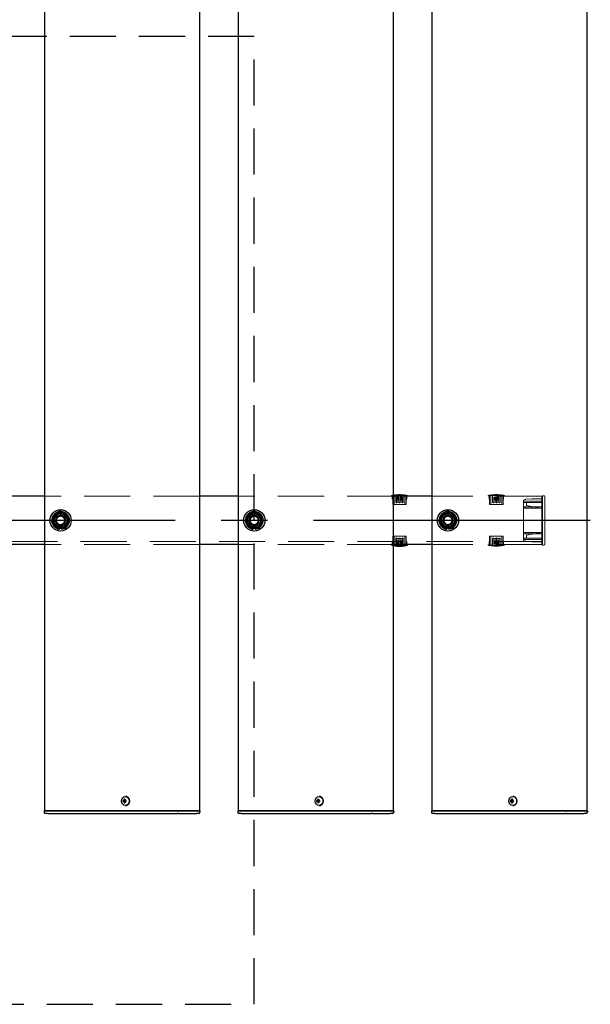
# Model space of a CAD drawing. Extents: x 0 to 21000, y 0 to 14850.
# Drawn here: x 9181 to 9770, y 8984 to 10001 of the extents above; entities that cross this region are included whole.
import ezdxf

# ---------------------------------------------------------------- set-up
doc = ezdxf.new("R2010")
doc.units = 0
doc.header["$LTSCALE"] = 15
doc.linetypes.add('CENTER2', pattern=[28.575, 19.05, -3.175, 3.175, -3.175])
doc.linetypes.add('HIDDEN2', pattern=[4.7625, 3.175, -1.5875])
for name, color, linetype in [('P001', 131, 'CONTINUOUS'), ('P919', 75, 'CONTINUOUS'), ('P_1CENTER', 2, 'CONTINUOUS')]:
    doc.layers.add(name, color=color, linetype=linetype)
doc.layers.add('P902（隠線）', color=147, linetype='CONTINUOUS', lineweight=5, true_color=0x3f6f7f)

msp = doc.modelspace()

# ---------------------------------------------------------------- linework, layer by layer
at = {"layer": 'P001'}
for p, q in [((9206.94, 12183.53), (9206.94, 9183.53)), ((9366.94, 12183.53), (9366.94, 9183.53)), ((9406.94, 12183.53), (9406.94, 9183.53)), ((9566.94, 12183.53), (9566.94, 9183.53)), ((9606.94, 12183.53), (9606.94, 9183.53)), ((9766.94, 12183.53), (9766.94, 9183.53)), ((9206.94, 9508.53), (9166.94, 9508.53)), ((9406.94, 9508.53), (9366.94, 9508.53)), ((9606.94, 9508.53), (9566.94, 9508.53)), ((9222.44, 9474.38), (9222.44, 9475.29)), ((9224.44, 9475.59), (9224.44, 9474.38)), ((9422.44, 9474.38), (9422.44, 9475.29)), ((9424.44, 9475.59), (9424.44, 9474.38)), ((9622.44, 9474.38), (9622.44, 9475.29)), ((9624.44, 9475.59), (9624.44, 9474.38)), ((9206.94, 9458.53), (9166.94, 9458.53)), ((9406.94, 9458.53), (9366.94, 9458.53)), ((9606.94, 9458.53), (9566.94, 9458.53)), ((9566.94, 9457.83), (9581.79, 9457.83)), ((9581.79, 9458.53), (9581.79, 9457.83)), ((9290.6, 9198.23), (9290.45, 9198.23)), ((9490.6, 9198.23), (9490.45, 9198.23)), ((9690.6, 9198.23), (9690.45, 9198.23)), ((9288.94, 9194.03), (9287.84, 9194.03)), ((9287.84, 9193.03), (9288.94, 9193.03)), ((9289.8, 9194.03), (9288.94, 9194.03)), ((9289.8, 9193.03), (9288.94, 9193.03)), ((9289.84, 9194.54), (9289.09, 9195.47)), ((9289.84, 9192.52), (9289.09, 9191.59)), ((9291.2, 9194.03), (9289.8, 9194.03)), ((9289.8, 9193.03), (9291.2, 9193.03)), ((9290.08, 9194.03), (9290.08, 9193.03)), ((9290.6, 9188.83), (9290.45, 9188.83)), ((9291.12, 9193.03), (9291.12, 9194.03)), ((9488.94, 9194.03), (9487.84, 9194.03)), ((9487.84, 9193.03), (9488.94, 9193.03)), ((9489.8, 9194.03), (9488.94, 9194.03)), ((9489.8, 9193.03), (9488.94, 9193.03)), ((9489.84, 9194.54), (9489.09, 9195.47)), ((9489.84, 9192.52), (9489.09, 9191.59)), ((9491.2, 9194.03), (9489.8, 9194.03)), ((9489.8, 9193.03), (9491.2, 9193.03)), ((9490.08, 9194.03), (9490.08, 9193.03)), ((9490.6, 9188.83), (9490.45, 9188.83)), ((9491.12, 9193.03), (9491.12, 9194.03)), ((9688.94, 9194.03), (9687.84, 9194.03)), ((9687.84, 9193.03), (9688.94, 9193.03)), ((9689.8, 9194.03), (9688.94, 9194.03)), ((9689.8, 9193.03), (9688.94, 9193.03)), ((9689.84, 9194.54), (9689.09, 9195.47)), ((9689.84, 9192.52), (9689.09, 9191.59)), ((9691.2, 9194.03), (9689.8, 9194.03)), ((9689.8, 9193.03), (9691.2, 9193.03)), ((9690.08, 9194.03), (9690.08, 9193.03)), ((9690.6, 9188.83), (9690.45, 9188.83)), ((9691.12, 9193.03), (9691.12, 9194.03)), ((9206.69, 9183.53), (9206.44, 9183.28)), ((9206.44, 9183.28), (9206.44, 9182.03)), ((9209.94, 9183.28), (9206.44, 9183.28)), ((9206.69, 9183.53), (9209.94, 9183.53)), ((9209.94, 9180.53), (9207.94, 9180.53)), ((9240.14, 9183.53), (9209.94, 9183.53)), ((9209.94, 9183.28), (9240.14, 9183.28)), ((9209.94, 9180.53), (9240.14, 9180.53)), ((9241.52, 9183.53), (9240.14, 9183.53)), ((9240.14, 9183.28), (9241.39, 9183.28)), ((9240.14, 9180.53), (9242.14, 9180.53)), ((9241.39, 9183.28), (9343.92, 9183.28)), ((9344.05, 9183.53), (9241.52, 9183.53)), ((9242.14, 9180.53), (9344.67, 9180.53)), ((9345.67, 9183.28), (9343.92, 9183.28)), ((9344.05, 9183.53), (9345.67, 9183.53)), ((9345.67, 9180.53), (9344.67, 9180.53)), ((9363.94, 9183.53), (9345.67, 9183.53)), ((9345.67, 9183.28), (9363.94, 9183.28)), ((9345.67, 9180.53), (9362.44, 9180.53)), ((9362.44, 9180.53), (9363.94, 9180.53)), ((9363.94, 9183.53), (9367.19, 9183.53)), ((9367.44, 9183.28), (9363.94, 9183.28)), ((9365.94, 9180.53), (9363.94, 9180.53)), ((9367.19, 9183.53), (9367.44, 9183.28)), ((9367.44, 9183.28), (9367.44, 9182.03)), ((9406.69, 9183.53), (9406.44, 9183.28)), ((9406.44, 9183.28), (9406.44, 9182.03)), ((9409.94, 9183.28), (9406.44, 9183.28)), ((9406.69, 9183.53), (9409.94, 9183.53)), ((9409.94, 9180.53), (9407.94, 9180.53)), ((9440.14, 9183.53), (9409.94, 9183.53)), ((9409.94, 9183.28), (9440.14, 9183.28)), ((9409.94, 9180.53), (9440.14, 9180.53)), ((9441.52, 9183.53), (9440.14, 9183.53)), ((9440.14, 9183.28), (9441.39, 9183.28)), ((9440.14, 9180.53), (9442.14, 9180.53)), ((9441.39, 9183.28), (9543.92, 9183.28)), ((9544.05, 9183.53), (9441.52, 9183.53)), ((9442.14, 9180.53), (9544.67, 9180.53)), ((9545.67, 9183.28), (9543.92, 9183.28)), ((9544.05, 9183.53), (9545.67, 9183.53)), ((9545.67, 9180.53), (9544.67, 9180.53)), ((9563.94, 9183.53), (9545.67, 9183.53)), ((9545.67, 9183.28), (9563.94, 9183.28)), ((9545.67, 9180.53), (9562.44, 9180.53)), ((9562.44, 9180.53), (9563.94, 9180.53)), ((9563.94, 9183.53), (9567.19, 9183.53)), ((9567.44, 9183.28), (9563.94, 9183.28)), ((9565.94, 9180.53), (9563.94, 9180.53)), ((9567.19, 9183.53), (9567.44, 9183.28)), ((9567.44, 9183.28), (9567.44, 9182.03)), ((9606.69, 9183.53), (9606.44, 9183.28)), ((9606.44, 9183.28), (9606.44, 9182.03)), ((9609.94, 9183.28), (9606.44, 9183.28)), ((9606.69, 9183.53), (9609.94, 9183.53)), ((9609.94, 9180.53), (9607.94, 9180.53)), ((9640.14, 9183.53), (9609.94, 9183.53)), ((9609.94, 9183.28), (9640.14, 9183.28)), ((9609.94, 9180.53), (9640.14, 9180.53)), ((9641.52, 9183.53), (9640.14, 9183.53)), ((9640.14, 9183.28), (9641.39, 9183.28)), ((9640.14, 9180.53), (9642.14, 9180.53)), ((9641.39, 9183.28), (9743.92, 9183.28)), ((9744.05, 9183.53), (9641.52, 9183.53)), ((9642.14, 9180.53), (9744.67, 9180.53)), ((9745.67, 9183.28), (9743.92, 9183.28)), ((9744.05, 9183.53), (9745.67, 9183.53)), ((9745.67, 9180.53), (9744.67, 9180.53)), ((9763.94, 9183.53), (9745.67, 9183.53)), ((9745.67, 9183.28), (9763.94, 9183.28)), ((9745.67, 9180.53), (9762.44, 9180.53)), ((9762.44, 9180.53), (9763.94, 9180.53)), ((9763.94, 9183.53), (9767.19, 9183.53)), ((9767.44, 9183.28), (9763.94, 9183.28)), ((9765.94, 9180.53), (9763.94, 9180.53)), ((9767.19, 9183.53), (9767.44, 9183.28)), ((9767.44, 9183.28), (9767.44, 9182.03))]:
    msp.add_line(p, q, dxfattribs=at)
for centre in [(9223.44, 9483.53), (9423.44, 9483.53), (9623.44, 9483.53)]:
    msp.add_circle(centre, 11, dxfattribs=at)
for centre, radius, start, end in [((9223.44, 9483.53), 8, 98.52773, 158.52773), ((9223.44, 9483.53), 9.2, 68.93589, 128.11958), ((9223.44, 9483.53), 8, 38.52773, 98.52773), ((9223.44, 9483.53), 9.2, 8.93589, 68.11958), ((9423.44, 9483.53), 8, 98.52773, 158.52773), ((9423.44, 9483.53), 9.2, 68.93589, 128.11958), ((9423.44, 9483.53), 8, 38.52773, 98.52773), ((9423.44, 9483.53), 9.2, 8.93589, 68.11958), ((9623.44, 9483.53), 8, 98.52773, 158.52773), ((9623.44, 9483.53), 9.2, 68.93589, 128.11958), ((9623.44, 9483.53), 8, 38.52773, 98.52773), ((9623.44, 9483.53), 9.2, 8.93589, 68.11958), ((9223.44, 9483.53), 9.2, 128.93589, 188.11958), ((9223.44, 9483.53), 9.2, 188.93589, 248.11958), ((9223.44, 9483.53), 8, 158.52773, 218.52773), ((9223.44, 9483.53), 9.2, 308.93589, 8.11958), ((9223.44, 9483.53), 8, 338.52773, 38.52773), ((9423.44, 9483.53), 9.2, 128.93589, 188.11958), ((9423.44, 9483.53), 9.2, 188.93589, 248.11958), ((9423.44, 9483.53), 8, 158.52773, 218.52773), ((9423.44, 9483.53), 9.2, 308.93589, 8.11958), ((9423.44, 9483.53), 8, 338.52773, 38.52773), ((9623.44, 9483.53), 9.2, 128.93589, 188.11958), ((9623.44, 9483.53), 9.2, 188.93589, 248.11958), ((9623.44, 9483.53), 8, 158.52773, 218.52773), ((9623.44, 9483.53), 9.2, 308.93589, 8.11958), ((9623.44, 9483.53), 8, 338.52773, 38.52773), ((9223.44, 9483.53), 8, 218.52773, 278.52773), ((9223.44, 9483.53), 9.2, 248.93589, 263.75987), ((9223.44, 9483.53), 9.2, 276.24013, 308.11958), ((9223.44, 9483.53), 8, 278.52773, 338.52773), ((9423.44, 9483.53), 8, 218.52773, 278.52773), ((9423.44, 9483.53), 9.2, 248.93589, 263.75987), ((9423.44, 9483.53), 9.2, 276.24013, 308.11958), ((9423.44, 9483.53), 8, 278.52773, 338.52773), ((9623.44, 9483.53), 8, 218.52773, 278.52773), ((9623.44, 9483.53), 9.2, 248.93589, 263.75987), ((9623.44, 9483.53), 9.2, 276.24013, 308.11958), ((9623.44, 9483.53), 8, 278.52773, 338.52773), ((9573.44, 9496.11), 39.18, 260.45158, 282.30369), ((9207.94, 9182.03), 1.5, 180, 270), ((9365.94, 9182.03), 1.5, 270, 0), ((9407.94, 9182.03), 1.5, 180, 270), ((9565.94, 9182.03), 1.5, 270, 0), ((9607.94, 9182.03), 1.5, 180, 270), ((9765.94, 9182.03), 1.5, 270, 0)]:
    msp.add_arc(centre, radius, start, end, dxfattribs=at)
for centre in [(9290.45, 9193.53), (9490.45, 9193.53), (9690.45, 9193.53)]:
    msp.add_ellipse(centre, major_axis=(0, -4.7), ratio=0.8660254, dxfattribs=at)
for centre, major_axis, ratio, start_param, end_param in [((9290.6, 9193.53), (0, -4.7), 0.8660254, 0, 3.1415927), ((9490.6, 9193.53), (0, -4.7), 0.8660254, 0, 3.1415927), ((9690.6, 9193.53), (0, -4.7), 0.8660254, 0, 3.1415927), ((9293.07, 9193.53), (0, 5.96), 0.8812945, 1.4867866, 1.6548061), ((9291.98, 9193.53), (0, 6.1), 0.5, 1.2470058, 1.488737), ((9291.98, 9193.53), (0, 6.1), 0.5, 1.6528556, 1.8945868), ((9292.04, 9192.34), (5.69, -1.76), 0.4563431, 2.0834936, 2.2515131), ((9292.04, 9194.71), (-5.69, -1.76), 0.4563431, 0.8900796, 1.0580991), ((9292.84, 9193.53), (0, -6.1), 0.5, 4.3885985, 4.6303297), ((9292.84, 9193.53), (0, -6.1), 0.5, 4.7944483, 5.0361795), ((9291.01, 9193.53), (0, -5.96), 0.0313918, 1.4867866, 1.6548061), ((9493.07, 9193.53), (0, 5.96), 0.8812945, 1.4867866, 1.6548061), ((9491.98, 9193.53), (0, 6.1), 0.5, 1.2470058, 1.488737), ((9491.98, 9193.53), (0, 6.1), 0.5, 1.6528556, 1.8945868), ((9492.04, 9192.34), (5.69, -1.76), 0.4563431, 2.0834936, 2.2515131), ((9492.04, 9194.71), (-5.69, -1.76), 0.4563431, 0.8900796, 1.0580991), ((9492.84, 9193.53), (0, -6.1), 0.5, 4.3885985, 4.6303297), ((9492.84, 9193.53), (0, -6.1), 0.5, 4.7944483, 5.0361795), ((9491.01, 9193.53), (0, -5.96), 0.0313918, 1.4867866, 1.6548061), ((9693.07, 9193.53), (0, 5.96), 0.8812945, 1.4867866, 1.6548061), ((9691.98, 9193.53), (0, 6.1), 0.5, 1.2470058, 1.488737), ((9691.98, 9193.53), (0, 6.1), 0.5, 1.6528556, 1.8945868), ((9692.04, 9192.34), (5.69, -1.76), 0.4563431, 2.0834936, 2.2515131), ((9692.04, 9194.71), (-5.69, -1.76), 0.4563431, 0.8900796, 1.0580991), ((9692.84, 9193.53), (0, -6.1), 0.5, 4.3885985, 4.6303297), ((9692.84, 9193.53), (0, -6.1), 0.5, 4.7944483, 5.0361795), ((9691.01, 9193.53), (0, -5.96), 0.0313918, 1.4867866, 1.6548061)]:
    msp.add_ellipse(centre, major_axis=major_axis, ratio=ratio, start_param=start_param, end_param=end_param, dxfattribs=at)
for points in [[(9217.69, 9490.75), (9220.14, 9491.12), (9222.26, 9491.44)], [(9222.26, 9491.44), (9224.38, 9491.76), (9226.83, 9492.12)], [(9226.83, 9492.12), (9228.37, 9490.19), (9229.7, 9488.51)], [(9417.69, 9490.75), (9420.14, 9491.12), (9422.26, 9491.44)], [(9422.26, 9491.44), (9424.38, 9491.76), (9426.83, 9492.12)], [(9426.83, 9492.12), (9428.37, 9490.19), (9429.7, 9488.51)], [(9617.69, 9490.75), (9620.14, 9491.12), (9622.26, 9491.44)], [(9622.26, 9491.44), (9624.38, 9491.76), (9626.83, 9492.12)], [(9626.83, 9492.12), (9628.37, 9490.19), (9629.7, 9488.51)], [(9214.31, 9482.16), (9215.22, 9484.46), (9216, 9486.46)], [(9217.19, 9478.54), (9215.85, 9480.22), (9214.31, 9482.16)], [(9216, 9486.46), (9216.78, 9488.45), (9217.69, 9490.75)], [(9229.7, 9488.51), (9231.04, 9486.83), (9232.58, 9484.9)], [(9232.58, 9484.9), (9231.67, 9482.59), (9230.89, 9480.6)], [(9414.31, 9482.16), (9415.22, 9484.46), (9416, 9486.46)], [(9417.19, 9478.54), (9415.85, 9480.22), (9414.31, 9482.16)], [(9416, 9486.46), (9416.78, 9488.45), (9417.69, 9490.75)], [(9429.7, 9488.51), (9431.04, 9486.83), (9432.58, 9484.9)], [(9432.58, 9484.9), (9431.67, 9482.59), (9430.89, 9480.6)], [(9614.31, 9482.16), (9615.22, 9484.46), (9616, 9486.46)], [(9617.19, 9478.54), (9615.85, 9480.22), (9614.31, 9482.16)], [(9616, 9486.46), (9616.78, 9488.45), (9617.69, 9490.75)], [(9629.7, 9488.51), (9631.04, 9486.83), (9632.58, 9484.9)], [(9632.58, 9484.9), (9631.67, 9482.59), (9630.89, 9480.6)], [(9220.06, 9474.93), (9218.52, 9476.87), (9217.19, 9478.54)], [(9224.63, 9475.62), (9222.51, 9475.3), (9220.06, 9474.93)], [(9229.2, 9476.3), (9226.75, 9475.93), (9224.63, 9475.62)], [(9230.89, 9480.6), (9230.1, 9478.6), (9229.2, 9476.3)], [(9420.06, 9474.93), (9418.52, 9476.87), (9417.19, 9478.54)], [(9424.63, 9475.62), (9422.51, 9475.3), (9420.06, 9474.93)], [(9429.2, 9476.3), (9426.75, 9475.93), (9424.63, 9475.62)], [(9430.89, 9480.6), (9430.1, 9478.6), (9429.2, 9476.3)], [(9620.06, 9474.93), (9618.52, 9476.87), (9617.19, 9478.54)], [(9624.63, 9475.62), (9622.51, 9475.3), (9620.06, 9474.93)], [(9629.2, 9476.3), (9626.75, 9475.93), (9624.63, 9475.62)], [(9630.89, 9480.6), (9630.1, 9478.6), (9629.2, 9476.3)]]:
    msp.add_rational_spline(points, [1, 1.0379548493, 1], degree=2, dxfattribs=at)
at = {"layer": 'P902（隠線）', "linetype": 'HIDDEN2'}
for p, q in [((9366.94, 9508.53), (9206.94, 9508.53)), ((9566.94, 9508.53), (9406.94, 9508.53)), ((9565.09, 9508.53), (9565.09, 9509.23)), ((9581.79, 9509.23), (9565.09, 9509.23)), ((9565.94, 9505.33), (9565.94, 9508.53)), ((9566.39, 9500.33), (9566.39, 9508.53)), ((9567.79, 9508.53), (9567.79, 9499.83)), ((9569.59, 9508.53), (9569.59, 9502.33)), ((9570.79, 9507.63), (9572.84, 9507.63)), ((9570.79, 9506.83), (9570.79, 9507.63)), ((9572.84, 9506.83), (9570.79, 9506.83)), ((9570.79, 9504.53), (9570.79, 9506.83)), ((9570.79, 9506.03), (9572.84, 9506.03)), ((9570.79, 9505.23), (9572.84, 9505.23)), ((9572.84, 9504.53), (9570.79, 9504.53)), ((9572.85, 9502.23), (9570.79, 9502.23)), ((9572.84, 9506.83), (9572.84, 9507.63)), ((9572.84, 9506.83), (9572.84, 9504.53)), ((9572.84, 9502.33), (9572.84, 9504.53)), ((9574.04, 9506.03), (9574.04, 9507.63)), ((9574.04, 9507.63), (9576.09, 9507.63)), ((9574.04, 9506.83), (9576.09, 9506.83)), ((9574.04, 9506.03), (9576.09, 9506.03)), ((9574.04, 9505.23), (9574.04, 9506.03)), ((9576.09, 9505.23), (9574.04, 9505.23)), ((9574.04, 9504.53), (9574.04, 9505.23)), ((9576.09, 9504.53), (9574.04, 9504.53)), ((9574.04, 9504.53), (9574.04, 9502.33)), ((9576.1, 9502.23), (9574.04, 9502.23)), ((9576.09, 9506.03), (9576.09, 9507.63)), ((9576.09, 9505.23), (9576.09, 9506.03)), ((9576.09, 9505.23), (9576.09, 9504.53)), ((9577.29, 9502.33), (9577.29, 9508.53)), ((9579.09, 9508.53), (9579.09, 9499.83)), ((9580.49, 9500.33), (9580.49, 9508.53)), ((9580.94, 9505.33), (9580.94, 9508.53)), ((9581.79, 9508.53), (9581.79, 9509.23)), ((9720.44, 9508.53), (9606.94, 9508.53)), ((9665.09, 9508.53), (9665.09, 9509.23)), ((9681.79, 9509.23), (9665.09, 9509.23)), ((9665.94, 9505.33), (9665.94, 9508.53)), ((9666.39, 9500.33), (9666.39, 9508.53)), ((9667.79, 9508.53), (9667.79, 9499.83)), ((9669.59, 9508.53), (9669.59, 9502.33)), ((9670.79, 9507.63), (9672.84, 9507.63)), ((9670.79, 9506.83), (9670.79, 9507.63)), ((9672.84, 9506.83), (9670.79, 9506.83)), ((9670.79, 9504.53), (9670.79, 9506.83)), ((9670.79, 9506.03), (9672.84, 9506.03)), ((9670.79, 9505.23), (9672.84, 9505.23)), ((9672.84, 9504.53), (9670.79, 9504.53)), ((9672.85, 9502.23), (9670.79, 9502.23)), ((9672.84, 9506.83), (9672.84, 9507.63)), ((9672.84, 9506.83), (9672.84, 9504.53)), ((9672.84, 9502.33), (9672.84, 9504.53)), ((9674.04, 9506.03), (9674.04, 9507.63)), ((9674.04, 9507.63), (9676.09, 9507.63)), ((9674.04, 9506.83), (9676.09, 9506.83)), ((9674.04, 9506.03), (9676.09, 9506.03)), ((9674.04, 9505.23), (9674.04, 9506.03)), ((9676.09, 9505.23), (9674.04, 9505.23)), ((9674.04, 9504.53), (9674.04, 9505.23)), ((9676.09, 9504.53), (9674.04, 9504.53)), ((9674.04, 9504.53), (9674.04, 9502.33)), ((9676.1, 9502.23), (9674.04, 9502.23)), ((9676.09, 9506.03), (9676.09, 9507.63)), ((9676.09, 9505.23), (9676.09, 9506.03)), ((9676.09, 9505.23), (9676.09, 9504.53)), ((9677.29, 9502.33), (9677.29, 9508.53)), ((9679.09, 9508.53), (9679.09, 9499.83)), ((9680.49, 9500.33), (9680.49, 9508.53)), ((9680.94, 9505.33), (9680.94, 9508.53)), ((9681.79, 9508.53), (9681.79, 9509.23)), ((9701.44, 9504.33), (9703.44, 9505.44)), ((9701.44, 9503.47), (9701.44, 9504.33)), ((9701.44, 9497.53), (9701.44, 9503.47)), ((9720.44, 9503.33), (9701.44, 9503.33)), ((9720.44, 9503.33), (9701.44, 9503.33)), ((9720.44, 9501.83), (9701.44, 9501.83)), ((9710.44, 9505.83), (9703.44, 9505.44)), ((9703.44, 9505.44), (9703.66, 9504.7)), ((9704.74, 9501.83), (9704.74, 9499.59)), ((9720.44, 9505.83), (9710.44, 9505.83)), ((9710.44, 9505.83), (9710.47, 9505.08)), ((9720.94, 9508.53), (9720.44, 9508.53)), ((9720.44, 9508.53), (9720.44, 9502.13)), ((9720.44, 9502.13), (9720.44, 9508.53)), ((9720.44, 9508.03), (9721.14, 9508.03)), ((9720.44, 9464.93), (9720.44, 9502.13)), ((9720.44, 9502.13), (9720.44, 9464.93)), ((9720.64, 9502.13), (9720.64, 9506.53)), ((9720.64, 9506.53), (9721.14, 9506.53)), ((9720.64, 9502.13), (9720.64, 9464.93)), ((9720.94, 9502.13), (9720.94, 9508.83)), ((9720.94, 9502.13), (9720.94, 9464.93)), ((9722.44, 9509.03), (9721.14, 9509.03)), ((9721.14, 9502.13), (9721.14, 9508.03)), ((9721.14, 9502.13), (9721.14, 9464.93)), ((9723.44, 9508.03), (9723.44, 9502.13)), ((9723.44, 9464.93), (9723.44, 9502.13)), ((9566.89, 9499.83), (9579.99, 9499.83)), ((9666.89, 9499.83), (9679.99, 9499.83)), ((9703.66, 9497.53), (9701.44, 9497.53)), ((9701.44, 9496.03), (9701.44, 9497.53)), ((9701.44, 9496.03), (9703.66, 9496.03)), ((9701.44, 9471.03), (9701.44, 9496.03)), ((9710.47, 9497.53), (9703.66, 9497.53)), ((9703.66, 9496.03), (9710.47, 9496.03)), ((9704.74, 9498.83), (9704.74, 9499.59)), ((9720.44, 9495.93), (9704.74, 9498.83)), ((9720.44, 9497.53), (9710.47, 9497.53)), ((9710.47, 9496.03), (9720.44, 9496.03)), ((9720.44, 9486.53), (9721.14, 9486.53)), ((9222.44, 9475.29), (9222.44, 9478.53)), ((9224.44, 9478.53), (9224.44, 9475.59)), ((9422.44, 9475.29), (9422.44, 9478.53)), ((9424.44, 9478.53), (9424.44, 9475.59)), ((9622.44, 9475.29), (9622.44, 9478.53)), ((9624.44, 9478.53), (9624.44, 9475.59)), ((9703.66, 9471.03), (9701.44, 9471.03)), ((9701.44, 9469.53), (9701.44, 9471.03)), ((9710.47, 9471.03), (9703.66, 9471.03)), ((9704.74, 9468.23), (9720.44, 9471.13)), ((9720.44, 9471.03), (9710.47, 9471.03)), ((9721.14, 9480.53), (9720.44, 9480.53)), ((9720.44, 9461.73), (5126.44, 9461.73)), ((9565.94, 9458.53), (9565.94, 9461.73)), ((9566.39, 9466.73), (9566.39, 9458.53)), ((9579.99, 9467.23), (9566.89, 9467.23)), ((9567.79, 9458.53), (9567.79, 9467.23)), ((9569.59, 9464.73), (9569.59, 9458.53)), ((9570.79, 9464.83), (9572.85, 9464.83)), ((9570.79, 9461.83), (9570.79, 9462.53)), ((9570.79, 9462.53), (9572.84, 9462.53)), ((9570.79, 9461.83), (9570.79, 9461.03)), ((9570.79, 9461.83), (9572.84, 9461.83)), ((9572.84, 9461.03), (9570.79, 9461.03)), ((9570.79, 9461.03), (9570.79, 9459.43)), ((9572.84, 9462.53), (9572.84, 9464.73)), ((9572.84, 9462.53), (9572.84, 9461.83)), ((9572.84, 9461.83), (9572.84, 9461.03)), ((9572.84, 9461.03), (9572.84, 9459.43)), ((9574.04, 9464.83), (9576.1, 9464.83)), ((9574.04, 9464.73), (9574.04, 9462.53)), ((9574.04, 9460.23), (9574.04, 9462.53)), ((9574.04, 9462.53), (9576.09, 9462.53)), ((9576.09, 9461.83), (9574.04, 9461.83)), ((9576.09, 9461.03), (9574.04, 9461.03)), ((9576.09, 9462.53), (9576.09, 9460.23)), ((9577.29, 9458.53), (9577.29, 9464.73)), ((9579.09, 9458.53), (9579.09, 9467.23)), ((9580.49, 9466.73), (9580.49, 9458.53)), ((9580.94, 9458.53), (9580.94, 9461.73)), ((9665.94, 9458.53), (9665.94, 9461.73)), ((9666.39, 9466.73), (9666.39, 9458.53)), ((9679.99, 9467.23), (9666.89, 9467.23)), ((9667.79, 9458.53), (9667.79, 9467.23)), ((9669.59, 9464.73), (9669.59, 9458.53)), ((9670.79, 9464.83), (9672.85, 9464.83)), ((9670.79, 9461.83), (9670.79, 9462.53)), ((9670.79, 9462.53), (9672.84, 9462.53)), ((9670.79, 9461.83), (9670.79, 9461.03)), ((9670.79, 9461.83), (9672.84, 9461.83)), ((9672.84, 9461.03), (9670.79, 9461.03)), ((9670.79, 9461.03), (9670.79, 9459.43)), ((9672.84, 9462.53), (9672.84, 9464.73)), ((9672.84, 9462.53), (9672.84, 9461.83)), ((9672.84, 9461.83), (9672.84, 9461.03)), ((9672.84, 9461.03), (9672.84, 9459.43)), ((9674.04, 9464.83), (9676.1, 9464.83)), ((9674.04, 9464.73), (9674.04, 9462.53)), ((9674.04, 9460.23), (9674.04, 9462.53)), ((9674.04, 9462.53), (9676.09, 9462.53)), ((9676.09, 9461.83), (9674.04, 9461.83)), ((9676.09, 9461.03), (9674.04, 9461.03)), ((9676.09, 9462.53), (9676.09, 9460.23)), ((9677.29, 9458.53), (9677.29, 9464.73)), ((9679.09, 9458.53), (9679.09, 9467.23)), ((9680.49, 9466.73), (9680.49, 9458.53)), ((9680.94, 9458.53), (9680.94, 9461.73)), ((9701.44, 9469.53), (9703.66, 9469.53)), ((9701.44, 9463.58), (9701.44, 9469.53)), ((9720.44, 9465.23), (9701.44, 9465.23)), ((9720.44, 9463.73), (9701.44, 9463.73)), ((9720.44, 9463.73), (9701.44, 9463.73)), ((9701.44, 9462.73), (9701.44, 9463.58)), ((9703.44, 9461.62), (9701.44, 9462.73)), ((9703.66, 9462.36), (9703.44, 9461.62)), ((9703.44, 9461.62), (9710.44, 9461.23)), ((9703.66, 9469.53), (9710.47, 9469.53)), ((9704.74, 9467.46), (9704.74, 9468.23)), ((9704.74, 9467.46), (9704.74, 9465.23)), ((9710.47, 9461.98), (9710.44, 9461.23)), ((9720.44, 9461.23), (9710.44, 9461.23)), ((9710.47, 9469.53), (9720.44, 9469.53)), ((9720.44, 9464.93), (9720.44, 9458.53)), ((9720.44, 9458.53), (9720.44, 9464.93)), ((9720.64, 9460.53), (9720.64, 9464.93)), ((9720.94, 9458.23), (9720.94, 9464.93)), ((9721.14, 9459.03), (9721.14, 9464.93)), ((9723.44, 9464.93), (9723.44, 9459.03)), ((9366.94, 9458.53), (9206.94, 9458.53)), ((9566.94, 9458.53), (9406.94, 9458.53)), ((9565.09, 9458.53), (9565.09, 9457.83)), ((9565.09, 9457.83), (9566.94, 9457.83)), ((9572.84, 9460.23), (9570.79, 9460.23)), ((9572.84, 9459.43), (9570.79, 9459.43)), ((9574.04, 9460.23), (9574.04, 9459.43)), ((9574.04, 9460.23), (9576.09, 9460.23)), ((9576.09, 9459.43), (9574.04, 9459.43)), ((9576.09, 9460.23), (9576.09, 9459.43)), ((9720.44, 9458.53), (9606.94, 9458.53)), ((9665.09, 9458.53), (9665.09, 9457.83)), ((9665.09, 9457.83), (9681.79, 9457.83)), ((9672.84, 9460.23), (9670.79, 9460.23)), ((9672.84, 9459.43), (9670.79, 9459.43)), ((9674.04, 9460.23), (9674.04, 9459.43)), ((9674.04, 9460.23), (9676.09, 9460.23)), ((9676.09, 9459.43), (9674.04, 9459.43)), ((9676.09, 9460.23), (9676.09, 9459.43)), ((9681.79, 9458.53), (9681.79, 9457.83)), ((9720.44, 9459.03), (9721.14, 9459.03)), ((9720.94, 9458.53), (9720.44, 9458.53)), ((9720.64, 9460.53), (9721.14, 9460.53)), ((9721.14, 9458.03), (9722.44, 9458.03))]:
    msp.add_line(p, q, dxfattribs=at)
for centre, radius in [((9223.44, 9483.53), 8.15), ((9423.44, 9483.53), 8.15), ((9623.44, 9483.53), 8.15), ((9223.44, 9483.53), 7), ((9223.44, 9483.53), 6.75), ((9223.44, 9483.53), 6.5), ((9223.44, 9483.53), 5.25), ((9223.44, 9483.53), 5), ((9223.44, 9483.53), 4.5), ((9223.44, 9483.53), 4.19), ((9423.44, 9483.53), 7), ((9423.44, 9483.53), 6.75), ((9423.44, 9483.53), 6.5), ((9423.44, 9483.53), 5.25), ((9423.44, 9483.53), 5), ((9423.44, 9483.53), 4.5), ((9423.44, 9483.53), 4.19), ((9623.44, 9483.53), 7), ((9623.44, 9483.53), 6.75), ((9623.44, 9483.53), 6.5), ((9623.44, 9483.53), 5.25), ((9623.44, 9483.53), 5), ((9623.44, 9483.53), 4.5), ((9623.44, 9483.53), 4.19)]:
    msp.add_circle(centre, radius, dxfattribs=at)
for centre, radius, start, end in [((9573.44, 9470.94), 39.18, 77.69631, 102.30369), ((9673.44, 9470.94), 39.18, 77.69631, 102.30369), ((9721.14, 9508.83), 0.2, 90, 180), ((9722.44, 9508.03), 1, 0, 90), ((9223.44, 9483.53), 9.2, 68.11958, 68.93589), ((9423.44, 9483.53), 9.2, 68.11958, 68.93589), ((9566.89, 9500.33), 0.5, 180, 270), ((9579.99, 9500.33), 0.5, 270, 0), ((9623.44, 9483.53), 9.2, 68.11958, 68.93589), ((9666.89, 9500.33), 0.5, 180, 270), ((9679.99, 9500.33), 0.5, 270, 0), ((9223.44, 9483.53), 9.2, 188.11958, 188.93589), ((9223.44, 9483.53), 9.2, 128.11958, 128.93589), ((9223.44, 9483.53), 5.1, 281.30773, 258.69227), ((9223.44, 9483.53), 9.2, 8.11958, 8.93589), ((9423.44, 9483.53), 9.2, 188.11958, 188.93589), ((9423.44, 9483.53), 9.2, 128.11958, 128.93589), ((9423.44, 9483.53), 5.1, 281.30773, 258.69227), ((9423.44, 9483.53), 9.2, 8.11958, 8.93589), ((9623.44, 9483.53), 9.2, 188.11958, 188.93589), ((9623.44, 9483.53), 9.2, 128.11958, 128.93589), ((9623.44, 9483.53), 5.1, 281.30773, 258.69227), ((9623.44, 9483.53), 9.2, 8.11958, 8.93589), ((9223.44, 9483.53), 9.2, 248.11958, 248.93589), ((9223.44, 9483.53), 9.2, 308.11958, 308.93589), ((9423.44, 9483.53), 9.2, 248.11958, 248.93589), ((9423.44, 9483.53), 9.2, 308.11958, 308.93589), ((9623.44, 9483.53), 9.2, 248.11958, 248.93589), ((9623.44, 9483.53), 9.2, 308.11958, 308.93589), ((9566.89, 9466.73), 0.5, 90, 180), ((9579.99, 9466.73), 0.5, 0, 90), ((9666.89, 9466.73), 0.5, 90, 180), ((9679.99, 9466.73), 0.5, 0, 90), ((9573.44, 9496.11), 39.18, 257.69631, 260.45158), ((9673.44, 9496.11), 39.18, 257.69631, 282.30369), ((9721.14, 9458.23), 0.2, 180, 270), ((9722.44, 9459.03), 1, 270, 0)]:
    msp.add_arc(centre, radius, start, end, dxfattribs=at)
for centre, major_axis, ratio, start_param, end_param in [((9703.66, 9496.78), (0, -0.75), 0.2851433, 3.1415927, 6.2831853), ((9710.47, 9496.78), (0, 0.75), 0.0277564, 0, 3.1415927), ((9703.66, 9470.28), (0, -0.75), 0.2851433, 3.1415927, 6.2831853), ((9710.47, 9470.28), (0, 0.75), 0.0277564, 0, 3.1415927)]:
    msp.add_ellipse(centre, major_axis=major_axis, ratio=ratio, start_param=start_param, end_param=end_param, dxfattribs=at)
for points, knots in [([(9569.59, 9502.33), (9569.59, 9502.25), (9569.61, 9502.17), (9569.67, 9502.03), (9569.71, 9501.97), (9569.81, 9501.86), (9569.88, 9501.81), (9570.03, 9501.74), (9570.12, 9501.73), (9570.27, 9501.73), (9570.35, 9501.74), (9570.5, 9501.8), (9570.57, 9501.85), (9570.68, 9501.96), (9570.72, 9502.03), (9570.77, 9502.14), (9570.78, 9502.18), (9570.79, 9502.23)], [-0.19272744, -0.19272744, -0.19272744, -0.19272744, -0.17015952, -0.17015952, -0.1475916, -0.1475916, -0.12140426, -0.12140426, -0.09521691, -0.09521691, -0.07004262, -0.07004262, -0.04486832, -0.04486832, -0.02243416, -0.02243416, -0.0098297, -0.0098297, -0.0098297, -0.0098297]), ([(9572.84, 9502.33), (9572.84, 9502.32), (9572.84, 9502.31), (9572.84, 9502.31), (9572.85, 9502.28), (9572.85, 9502.25), (9572.85, 9502.23)], [-0.002255112, -0.002255112, -0.002255112, -0.002255112, 0, 0, 0, 0.008384297, 0.008384297, 0.008384297, 0.008384297]), ([(9572.85, 9502.23), (9572.86, 9502.18), (9572.87, 9502.14), (9572.92, 9502.02), (9572.97, 9501.96), (9573.07, 9501.85), (9573.14, 9501.8), (9573.29, 9501.74), (9573.37, 9501.73), (9573.52, 9501.73), (9573.6, 9501.74), (9573.75, 9501.8), (9573.82, 9501.85), (9573.92, 9501.96), (9573.97, 9502.02), (9574.02, 9502.14), (9574.03, 9502.18), (9574.04, 9502.23)], [-0.17109478, -0.17109478, -0.17109478, -0.17109478, -0.15829057, -0.15829057, -0.13567761, -0.13567761, -0.11306468, -0.11306468, -0.09045176, -0.09045176, -0.06783884, -0.06783884, -0.04522592, -0.04522592, -0.02261296, -0.02261296, -0.00980875, -0.00980875, -0.00980875, -0.00980875]), ([(9574.04, 9502.23), (9574.04, 9502.25), (9574.04, 9502.28), (9574.04, 9502.31), (9574.04, 9502.32), (9574.04, 9502.33)], [-0.202617122, -0.202617122, -0.202617122, -0.202617122, -0.194232824, -0.194232824, -0.191977712, -0.191977712, -0.191977712, -0.191977712]), ([(9576.1, 9502.23), (9576.11, 9502.18), (9576.12, 9502.14), (9576.17, 9502.03), (9576.21, 9501.96), (9576.32, 9501.85), (9576.39, 9501.8), (9576.54, 9501.74), (9576.62, 9501.73), (9576.77, 9501.73), (9576.85, 9501.74), (9577.01, 9501.81), (9577.08, 9501.86), (9577.18, 9501.97), (9577.22, 9502.03), (9577.28, 9502.17), (9577.29, 9502.25), (9577.29, 9502.33)], [0.2025763, 0.2025763, 0.2025763, 0.2025763, 0.21518077, 0.21518077, 0.23761493, 0.23761493, 0.26278922, 0.26278922, 0.28796352, 0.28796352, 0.31415086, 0.31415086, 0.34033821, 0.34033821, 0.36290613, 0.36290613, 0.38547405, 0.38547405, 0.38547405, 0.38547405]), ([(9669.59, 9502.33), (9669.59, 9502.25), (9669.61, 9502.17), (9669.67, 9502.03), (9669.71, 9501.97), (9669.81, 9501.86), (9669.88, 9501.81), (9670.03, 9501.74), (9670.12, 9501.73), (9670.27, 9501.73), (9670.35, 9501.74), (9670.5, 9501.8), (9670.57, 9501.85), (9670.68, 9501.96), (9670.72, 9502.03), (9670.77, 9502.14), (9670.78, 9502.18), (9670.79, 9502.23)], [-0.19272744, -0.19272744, -0.19272744, -0.19272744, -0.17015952, -0.17015952, -0.1475916, -0.1475916, -0.12140426, -0.12140426, -0.09521691, -0.09521691, -0.07004262, -0.07004262, -0.04486832, -0.04486832, -0.02243416, -0.02243416, -0.0098297, -0.0098297, -0.0098297, -0.0098297]), ([(9672.84, 9502.33), (9672.84, 9502.32), (9672.84, 9502.31), (9672.84, 9502.31), (9672.85, 9502.28), (9672.85, 9502.25), (9672.85, 9502.23)], [-0.002255112, -0.002255112, -0.002255112, -0.002255112, 0, 0, 0, 0.008384297, 0.008384297, 0.008384297, 0.008384297]), ([(9672.85, 9502.23), (9672.86, 9502.18), (9672.87, 9502.14), (9672.92, 9502.02), (9672.97, 9501.96), (9673.07, 9501.85), (9673.14, 9501.8), (9673.29, 9501.74), (9673.37, 9501.73), (9673.52, 9501.73), (9673.6, 9501.74), (9673.75, 9501.8), (9673.82, 9501.85), (9673.92, 9501.96), (9673.97, 9502.02), (9674.02, 9502.14), (9674.03, 9502.18), (9674.04, 9502.23)], [-0.17109478, -0.17109478, -0.17109478, -0.17109478, -0.15829057, -0.15829057, -0.13567761, -0.13567761, -0.11306468, -0.11306468, -0.09045176, -0.09045176, -0.06783884, -0.06783884, -0.04522592, -0.04522592, -0.02261296, -0.02261296, -0.00980875, -0.00980875, -0.00980875, -0.00980875]), ([(9674.04, 9502.23), (9674.04, 9502.25), (9674.04, 9502.28), (9674.04, 9502.31), (9674.04, 9502.32), (9674.04, 9502.33)], [-0.202617122, -0.202617122, -0.202617122, -0.202617122, -0.194232824, -0.194232824, -0.191977712, -0.191977712, -0.191977712, -0.191977712]), ([(9676.1, 9502.23), (9676.11, 9502.18), (9676.12, 9502.14), (9676.17, 9502.03), (9676.21, 9501.96), (9676.32, 9501.85), (9676.39, 9501.8), (9676.54, 9501.74), (9676.62, 9501.73), (9676.77, 9501.73), (9676.85, 9501.74), (9677.01, 9501.81), (9677.08, 9501.86), (9677.18, 9501.97), (9677.22, 9502.03), (9677.28, 9502.17), (9677.29, 9502.25), (9677.29, 9502.33)], [0.2025763, 0.2025763, 0.2025763, 0.2025763, 0.21518077, 0.21518077, 0.23761493, 0.23761493, 0.26278922, 0.26278922, 0.28796352, 0.28796352, 0.31415086, 0.31415086, 0.34033821, 0.34033821, 0.36290613, 0.36290613, 0.38547405, 0.38547405, 0.38547405, 0.38547405]), ([(9570.79, 9464.83), (9570.78, 9464.87), (9570.77, 9464.91), (9570.72, 9465.03), (9570.68, 9465.09), (9570.57, 9465.2), (9570.5, 9465.25), (9570.35, 9465.31), (9570.27, 9465.33), (9570.12, 9465.33), (9570.03, 9465.31), (9569.88, 9465.25), (9569.81, 9465.2), (9569.71, 9465.09), (9569.67, 9465.02), (9569.61, 9464.88), (9569.59, 9464.8), (9569.59, 9464.73)], [0.0098297, 0.0098297, 0.0098297, 0.0098297, 0.02243416, 0.02243416, 0.04486832, 0.04486832, 0.07004262, 0.07004262, 0.09521691, 0.09521691, 0.12140426, 0.12140426, 0.1475916, 0.1475916, 0.17015952, 0.17015952, 0.19272744, 0.19272744, 0.19272744, 0.19272744]), ([(9572.85, 9464.83), (9572.85, 9464.8), (9572.85, 9464.77), (9572.84, 9464.75), (9572.84, 9464.74), (9572.84, 9464.73), (9572.84, 9464.73)], [0.368425565, 0.368425565, 0.368425565, 0.368425565, 0.376809863, 0.376809863, 0.376809863, 0.379064975, 0.379064975, 0.379064975, 0.379064975]), ([(9572.85, 9464.83), (9572.86, 9464.87), (9572.87, 9464.91), (9572.92, 9465.03), (9572.97, 9465.1), (9573.07, 9465.2), (9573.14, 9465.25), (9573.29, 9465.31), (9573.37, 9465.33), (9573.52, 9465.33), (9573.6, 9465.31), (9573.75, 9465.25), (9573.82, 9465.2), (9573.92, 9465.1), (9573.97, 9465.03), (9574.02, 9464.91), (9574.03, 9464.87), (9574.04, 9464.83)], [-0.17109478, -0.17109478, -0.17109478, -0.17109478, -0.15829057, -0.15829057, -0.13567761, -0.13567761, -0.11306468, -0.11306468, -0.09045176, -0.09045176, -0.06783884, -0.06783884, -0.04522592, -0.04522592, -0.02261296, -0.02261296, -0.00980875, -0.00980875, -0.00980875, -0.00980875]), ([(9574.04, 9464.73), (9574.04, 9464.73), (9574.04, 9464.74), (9574.04, 9464.77), (9574.04, 9464.8), (9574.04, 9464.83)], [0.191977712, 0.191977712, 0.191977712, 0.191977712, 0.194232824, 0.194232824, 0.202617122, 0.202617122, 0.202617122, 0.202617122]), ([(9577.29, 9464.73), (9577.29, 9464.8), (9577.28, 9464.88), (9577.22, 9465.02), (9577.18, 9465.09), (9577.08, 9465.2), (9577.01, 9465.25), (9576.85, 9465.31), (9576.77, 9465.33), (9576.62, 9465.33), (9576.54, 9465.31), (9576.39, 9465.25), (9576.32, 9465.2), (9576.21, 9465.09), (9576.17, 9465.03), (9576.12, 9464.91), (9576.11, 9464.87), (9576.1, 9464.83)], [0, 0, 0, 0, 0.02256792, 0.02256792, 0.04513584, 0.04513584, 0.07132318, 0.07132318, 0.09751053, 0.09751053, 0.12268482, 0.12268482, 0.14785912, 0.14785912, 0.17029328, 0.17029328, 0.18289774, 0.18289774, 0.18289774, 0.18289774]), ([(9670.79, 9464.83), (9670.78, 9464.87), (9670.77, 9464.91), (9670.72, 9465.03), (9670.68, 9465.09), (9670.57, 9465.2), (9670.5, 9465.25), (9670.35, 9465.31), (9670.27, 9465.33), (9670.12, 9465.33), (9670.03, 9465.31), (9669.88, 9465.25), (9669.81, 9465.2), (9669.71, 9465.09), (9669.67, 9465.02), (9669.61, 9464.88), (9669.59, 9464.8), (9669.59, 9464.73)], [0.0098297, 0.0098297, 0.0098297, 0.0098297, 0.02243416, 0.02243416, 0.04486832, 0.04486832, 0.07004262, 0.07004262, 0.09521691, 0.09521691, 0.12140426, 0.12140426, 0.1475916, 0.1475916, 0.17015952, 0.17015952, 0.19272744, 0.19272744, 0.19272744, 0.19272744]), ([(9672.85, 9464.83), (9672.85, 9464.8), (9672.85, 9464.77), (9672.84, 9464.75), (9672.84, 9464.74), (9672.84, 9464.73), (9672.84, 9464.73)], [0.368425565, 0.368425565, 0.368425565, 0.368425565, 0.376809863, 0.376809863, 0.376809863, 0.379064975, 0.379064975, 0.379064975, 0.379064975]), ([(9672.85, 9464.83), (9672.86, 9464.87), (9672.87, 9464.91), (9672.92, 9465.03), (9672.97, 9465.1), (9673.07, 9465.2), (9673.14, 9465.25), (9673.29, 9465.31), (9673.37, 9465.33), (9673.52, 9465.33), (9673.6, 9465.31), (9673.75, 9465.25), (9673.82, 9465.2), (9673.92, 9465.1), (9673.97, 9465.03), (9674.02, 9464.91), (9674.03, 9464.87), (9674.04, 9464.83)], [-0.17109478, -0.17109478, -0.17109478, -0.17109478, -0.15829057, -0.15829057, -0.13567761, -0.13567761, -0.11306468, -0.11306468, -0.09045176, -0.09045176, -0.06783884, -0.06783884, -0.04522592, -0.04522592, -0.02261296, -0.02261296, -0.00980875, -0.00980875, -0.00980875, -0.00980875]), ([(9674.04, 9464.73), (9674.04, 9464.73), (9674.04, 9464.74), (9674.04, 9464.77), (9674.04, 9464.8), (9674.04, 9464.83)], [0.191977712, 0.191977712, 0.191977712, 0.191977712, 0.194232824, 0.194232824, 0.202617122, 0.202617122, 0.202617122, 0.202617122]), ([(9677.29, 9464.73), (9677.29, 9464.8), (9677.28, 9464.88), (9677.22, 9465.02), (9677.18, 9465.09), (9677.08, 9465.2), (9677.01, 9465.25), (9676.85, 9465.31), (9676.77, 9465.33), (9676.62, 9465.33), (9676.54, 9465.31), (9676.39, 9465.25), (9676.32, 9465.2), (9676.21, 9465.09), (9676.17, 9465.03), (9676.12, 9464.91), (9676.11, 9464.87), (9676.1, 9464.83)], [0, 0, 0, 0, 0.02256792, 0.02256792, 0.04513584, 0.04513584, 0.07132318, 0.07132318, 0.09751053, 0.09751053, 0.12268482, 0.12268482, 0.14785912, 0.14785912, 0.17029328, 0.17029328, 0.18289774, 0.18289774, 0.18289774, 0.18289774])]:
    msp.add_open_spline(points, degree=3, knots=knots, dxfattribs=at)
for points, weights in [([(9570.79, 9502.33), (9570.79, 9503.35), (9570.79, 9504.53)], [1.00593748589, 1.0101289995, 1.01014050433]), ([(9576.09, 9504.53), (9576.09, 9503.35), (9576.09, 9502.33)], [1.01014061119, 1.01012914059, 1.0059376605]), ([(9670.79, 9502.33), (9670.79, 9503.35), (9670.79, 9504.53)], [1.00593748589, 1.0101289995, 1.01014050433]), ([(9676.09, 9504.53), (9676.09, 9503.35), (9676.09, 9502.33)], [1.01014061119, 1.01012914059, 1.0059376605]), ([(9570.79, 9462.53), (9570.79, 9463.7), (9570.79, 9464.73)], [1.01014059539, 1.01012911974, 1.00593763469]), ([(9576.09, 9464.73), (9576.09, 9463.7), (9576.09, 9462.53)], [1.00593091857, 1.01012369268, 1.01013648534]), ([(9670.79, 9462.53), (9670.79, 9463.7), (9670.79, 9464.73)], [1.01014059539, 1.01012911974, 1.00593763469]), ([(9676.09, 9464.73), (9676.09, 9463.7), (9676.09, 9462.53)], [1.00593091857, 1.01012369268, 1.01013648534])]:
    msp.add_rational_spline(points, weights, degree=2, dxfattribs=at)
for points in [[(9570.79, 9502.23), (9570.79, 9502.26), (9570.79, 9502.29), (9570.79, 9502.33)], [(9576.09, 9502.33), (9576.09, 9502.29), (9576.1, 9502.26), (9576.1, 9502.23)], [(9670.79, 9502.23), (9670.79, 9502.26), (9670.79, 9502.29), (9670.79, 9502.33)], [(9676.09, 9502.33), (9676.09, 9502.29), (9676.1, 9502.26), (9676.1, 9502.23)], [(9570.79, 9464.73), (9570.79, 9464.76), (9570.79, 9464.79), (9570.79, 9464.83)], [(9576.1, 9464.83), (9576.1, 9464.79), (9576.09, 9464.76), (9576.09, 9464.73)], [(9670.79, 9464.73), (9670.79, 9464.76), (9670.79, 9464.79), (9670.79, 9464.83)], [(9676.1, 9464.83), (9676.1, 9464.79), (9676.09, 9464.76), (9676.09, 9464.73)]]:
    msp.add_open_spline(points, degree=3, dxfattribs=at)
at = {"layer": 'P919', "linetype": 'HIDDEN2'}
msp.add_lwpolyline([(8423.44, 8983.53), (9423.44, 8983.53), (9423.44, 9983.53), (8423.44, 9983.53)], close=True, dxfattribs=at)
at = {"layer": 'P_1CENTER', "linetype": 'CENTER2'}
msp.add_line((9770.44, 9483.53), (5076.44, 9483.53), dxfattribs=at)

doc.saveas('drawing.dxf')
